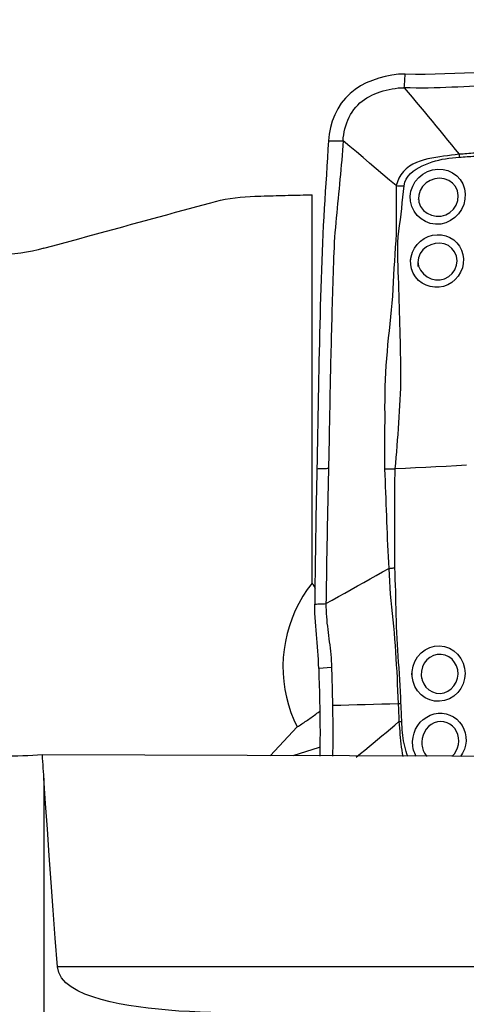
# Model space of a CAD drawing. Extents: x -29 to 79, y -74 to 83.
# Drawn here: x 51 to 56, y 52 to 63 of the extents above; entities that cross this region are included whole.
import ezdxf

# ---------------------------------------------------------------- set-up
doc = ezdxf.new("R2010")
doc.units = 0
doc.header["$MEASUREMENT"] = 0
doc.layers.get('0').update_dxf_attribs({"linetype": 'CONTINUOUS'})
doc.layers.add('1', color=4, linetype='CONTINUOUS')
doc.layers.add('2', color=7, linetype='CONTINUOUS')
doc.styles.add('SANDVIK_STYLE', font='simplex.shx', dxfattribs={"height": 3})
doc.styles.get("Standard").update_dxf_attribs({"font": 'simplex.shx'})
doc.dimstyles.new('SANDVIK_DIM', dxfattribs={"dimscale": 0, "dimtxt": 4.5, "dimasz": 4.57, "dimexe": 5, "dimexo": 0, "dimgap": 2.3, "dimtad": 1, "dimdsep": 46, "dimtxsty": 'SANDVIK_STYLE', "dimcen": 0.09, "dimclrd": 256, "dimclre": 256, "dimclrt": 256, "dimadec": 0, "dimazin": 0, "dimtfac": 1, "dimtofl": 0, "dimtmove": 2, "dimatfit": 3, "dimfxl": 1, "dimtolj": 1, "dimtzin": 0, "dimarcsym": 0})

# ---------------------------------------------------------------- blocks, each defined once
blk = doc.blocks.new('*D2')
for p, q in [((0, 44.0875), (0, 79.498811)), ((63, 64.0875), (63, 79.498811)), ((0, 76.323811), (63, 76.323811))]:
    blk.add_line(p, q)
for points in [[(0, 76.323811), (3.175, 76.741808), (3.175, 75.905815)], [(63, 76.323811), (59.825, 75.905815), (59.825, 76.741808)]]:
    blk.add_solid(points)
blk.add_text('63', height=4.5).set_placement((28.267105, 78.573811))

msp = doc.modelspace()

# ---------------------------------------------------------------- linework, layer by layer
at = {"layer": '1'}
for p, q in [((54.649356, 56.866998), (54.649356, 61.066903)), ((54.488345, 55.309823), (54.19521, 54.998908)), ((54.726212, 55.086977), (54.440986, 54.998066)), ((51.749474, 54.754706), (51.749474, 49.671325)), ((60.106329, 52.715032), (51.895874, 52.715032))]:
    msp.add_line(p, q, dxfattribs=at)
for points in [[(55.656604, 62.371635, 0), (55.583529, 62.370111, 0), (55.511167, 62.360824, 0), (55.439554, 62.34594, 0), (55.36917, 62.326451, 0), (55.30084, 62.302998, 0), (55.235327, 62.275471, 0), (55.173011, 62.243194, 0), (55.114257, 62.205482, 0), (55.059454, 62.161653, 0), (55.009306, 62.111565, 0), (54.964707, 62.055833, 0), (54.926121, 61.99512, 0), (54.893759, 61.930365, 0), (54.867727, 61.862594, 0), (54.847938, 61.792715, 0), (54.834288, 61.721602, 0), (54.826671, 61.650126, 0)], [(55.64601, 62.223575, 0), (55.647523, 62.244726, 0), (55.649036, 62.265878, 0), (55.65055, 62.287029, 0), (55.652063, 62.30818, 0), (55.653577, 62.329332, 0), (55.65509, 62.350483, 0), (55.656604, 62.371635, 0)], [(56.813786, 62.408589, 0), (56.710788, 62.403239, 0), (56.607595, 62.397799, 0), (56.504118, 62.39239, 0), (56.400267, 62.387133, 0), (56.295954, 62.38215, 0), (56.191113, 62.377566, 0), (56.085799, 62.373593, 0), (55.979905, 62.370544, 0), (55.873305, 62.368705, 0), (55.765701, 62.368712, 0), (55.656604, 62.371635, 0)], [(54.983899, 61.650831, 0), (54.986703, 61.683329, 0), (54.990984, 61.715988, 0), (54.996825, 61.74855, 0), (55.004273, 61.780841, 0), (55.013353, 61.812725, 0), (55.024076, 61.844085, 0), (55.036443, 61.874795, 0), (55.050442, 61.904718, 0), (55.066051, 61.933703, 0), (55.08323, 61.961589, 0), (55.101924, 61.988214, 0), (55.122063, 62.013422, 0), (55.143567, 62.037086, 0), (55.166347, 62.059104, 0), (55.190317, 62.079432, 0), (55.215399, 62.098064, 0), (55.241528, 62.115065, 0), (55.268653, 62.130526, 0), (55.296734, 62.144576, 0), (55.325731, 62.157347, 0), (55.35559, 62.168961, 0), (55.386235, 62.179527, 0), (55.417558, 62.189113, 0), (55.449421, 62.197751, 0), (55.481682, 62.205419, 0), (55.514214, 62.21204, 0), (55.546935, 62.217463, 0), (55.579814, 62.221453, 0), (55.612852, 62.223657, 0), (55.64601, 62.223575, 0)], [(56.415465, 62.240361, 0), (56.351898, 62.237231, 0), (56.288272, 62.234224, 0), (56.224581, 62.23137, 0), (56.160817, 62.228703, 0), (56.096965, 62.226287, 0), (56.033013, 62.224188, 0), (55.968944, 62.222475, 0), (55.904743, 62.22122, 0), (55.840386, 62.220529, 0), (55.775844, 62.220545, 0), (55.711073, 62.221463, 0), (55.64601, 62.223575, 0)], [(55.64601, 62.223575, 0), (55.689553, 62.172024, 0), (55.732855, 62.120448, 0), (55.775941, 62.068884, 0), (55.818827, 62.017344, 0), (55.861529, 61.965836, 0), (55.904061, 61.914367, 0), (55.946436, 61.862937, 0), (55.988667, 61.811541, 0), (56.030761, 61.760183, 0), (56.072722, 61.708872, 0), (56.114555, 61.657614, 0), (56.156283, 61.606403, 0), (56.197943, 61.555222, 0), (56.239567, 61.504057, 0)], [(54.826671, 61.650126, 0), (54.82075, 61.558547, 0), (54.814882, 61.46697, 0), (54.809068, 61.375395, 0), (54.803306, 61.283824, 0), (54.797598, 61.192255, 0), (54.791943, 61.100688, 0), (54.786343, 61.009119, 0), (54.780797, 60.917546, 0), (54.775304, 60.825977, 0), (54.769894, 60.73429, 0), (54.764889, 60.641236, 0), (54.760419, 60.546373, 0), (54.756512, 60.449664, 0), (54.753105, 60.351438, 0), (54.749836, 60.253093, 0), (54.746677, 60.154736, 0), (54.743623, 60.056381, 0), (54.740674, 59.958034, 0), (54.737828, 59.859693, 0), (54.735088, 59.761356, 0), (54.732452, 59.663023, 0), (54.729921, 59.564693, 0), (54.727495, 59.466366, 0), (54.725173, 59.368042, 0), (54.722956, 59.269722, 0), (54.720844, 59.171404, 0), (54.718837, 59.073086, 0), (54.716932, 58.974777, 0), (54.715121, 58.876503, 0), (54.713339, 58.778443, 0), (54.71155, 58.680685, 0), (54.709755, 58.583214, 0), (54.707951, 58.486031, 0), (54.706134, 58.389133, 0), (54.7043, 58.292519, 0), (54.702446, 58.196189, 0), (54.700568, 58.10014, 0)], [(54.983899, 61.650831, 0), (54.980504, 61.598736, 0), (54.976961, 61.546641, 0), (54.973143, 61.494545, 0), (54.969048, 61.442448, 0), (54.964712, 61.390349, 0), (54.96017, 61.33825, 0), (54.955453, 61.286149, 0), (54.950593, 61.234048, 0), (54.94562, 61.181946, 0), (54.940563, 61.129843, 0), (54.935453, 61.07774, 0), (54.93032, 61.025636, 0), (54.925193, 60.973531, 0), (54.920104, 60.921421, 0), (54.915083, 60.869305, 0), (54.910154, 60.817209, 0), (54.905354, 60.765111, 0), (54.900795, 60.712682, 0), (54.896564, 60.659709, 0), (54.892702, 60.606159, 0), (54.889244, 60.552022, 0), (54.886228, 60.49729, 0), (54.883689, 60.441969, 0), (54.881622, 60.386133, 0), (54.879711, 60.330185, 0), (54.877826, 60.274256, 0), (54.875973, 60.218332, 0), (54.874152, 60.16241, 0), (54.872365, 60.106489, 0), (54.870613, 60.050568, 0), (54.868895, 59.994647, 0), (54.867212, 59.938727, 0), (54.865563, 59.882807, 0), (54.863948, 59.826888, 0), (54.862367, 59.770971, 0), (54.860819, 59.715055, 0), (54.859305, 59.659141, 0), (54.857825, 59.603228, 0), (54.856378, 59.547316, 0), (54.854964, 59.491406, 0), (54.853585, 59.435497, 0), (54.852239, 59.379588, 0), (54.850927, 59.323681, 0), (54.849648, 59.267775, 0), (54.848404, 59.21187, 0), (54.847193, 59.155966, 0), (54.846016, 59.100062, 0), (54.844872, 59.044159, 0), (54.843763, 58.988255, 0), (54.842687, 58.932356, 0), (54.841631, 58.876495, 0), (54.840583, 58.820706, 0), (54.839537, 58.765007, 0), (54.83849, 58.7094, 0), (54.837442, 58.65389, 0), (54.836389, 58.598477, 0), (54.835332, 58.543161, 0), (54.83427, 58.487938, 0), (54.833204, 58.432807, 0), (54.832135, 58.377764, 0), (54.831064, 58.322808, 0), (54.829941, 58.268018, 0), (54.828769, 58.213385, 0), (54.827578, 58.15886, 0), (54.826375, 58.104432, 0)], [(54.826671, 61.650126, 0), (54.849132, 61.650226, 0), (54.871593, 61.650327, 0), (54.894054, 61.650428, 0), (54.916515, 61.650529, 0), (54.938976, 61.65063, 0), (54.961438, 61.65073, 0), (54.983899, 61.650831, 0)], [(55.558978, 61.164921, 0), (55.487134, 61.225706, 0), (55.415283, 61.286485, 0), (55.343423, 61.347252, 0), (55.271547, 61.408001, 0), (55.199652, 61.468728, 0), (55.127743, 61.529439, 0), (55.055823, 61.590138, 0), (54.983899, 61.650831, 0)], [(56.239569, 61.504056, 0), (56.197744, 61.499707, 0), (56.155806, 61.494432, 0), (56.113714, 61.48898, 0), (56.071486, 61.483297, 0), (56.029162, 61.477265, 0), (55.986702, 61.47071, 0), (55.944246, 61.463258, 0), (55.902, 61.454509, 0), (55.860168, 61.444062, 0), (55.81896, 61.431504, 0), (55.778611, 61.416262, 0), (55.739361, 61.397658, 0), (55.701873, 61.375162, 0), (55.667197, 61.348645, 0), (55.636226, 61.317981, 0), (55.609568, 61.28341, 0), (55.587902, 61.24573, 0), (55.571415, 61.205752, 0), (55.558979, 61.164921, 0)], [(55.644158, 61.164072, 0), (55.650924, 61.201307, 0), (55.665518, 61.23627, 0), (55.686635, 61.26795, 0), (55.712707, 61.296013, 0), (55.742074, 61.320622, 0), (55.773635, 61.342376, 0), (55.806644, 61.361717, 0), (55.840487, 61.378993, 0), (55.875081, 61.394542, 0), (55.910326, 61.40856, 0), (55.946073, 61.421134, 0), (55.982219, 61.432258, 0), (56.018666, 61.44192, 0), (56.05532, 61.450111, 0), (56.09214, 61.456801, 0), (56.129133, 61.46208, 0), (56.166149, 61.466255, 0), (56.203084, 61.469796, 0), (56.239935, 61.47264, 0)], [(56.239555, 61.504057, 0), (56.239678, 61.499542, 0), (56.239778, 61.495034, 0), (56.239856, 61.490533, 0), (56.239913, 61.486042, 0), (56.239947, 61.48156, 0), (56.239959, 61.47709, 0), (56.239949, 61.472633, 0)], [(56.427397, 61.518862, 0), (56.406613, 61.516951, 0), (56.385808, 61.515158, 0), (56.36498, 61.513445, 0), (56.344133, 61.511778, 0), (56.323266, 61.510109, 0), (56.302384, 61.50839, 0), (56.281478, 61.506726, 0), (56.260542, 61.505241, 0), (56.239567, 61.504057, 0)], [(56.239935, 61.472632, 0), (56.26105, 61.474119, 0), (56.28213, 61.475702, 0), (56.303182, 61.47731, 0), (56.324213, 61.478872, 0), (56.345228, 61.480342, 0), (56.366223, 61.48183, 0), (56.387198, 61.483394, 0), (56.40815, 61.485074, 0), (56.429079, 61.486906, 0)], [(55.711018, 61.049198, 0), (55.718385, 61.105893, 0), (55.73678, 61.160087, 0), (55.765448, 61.21003, 0), (55.802942, 61.253867, 0), (55.847816, 61.290136, 0), (55.898365, 61.317782, 0), (55.952625, 61.335716, 0), (56.00885, 61.343499, 0), (56.064804, 61.340718, 0), (56.118724, 61.327501, 0), (56.168581, 61.304257, 0), (56.212683, 61.271758, 0), (56.249592, 61.230876, 0), (56.277705, 61.18327, 0), (56.296291, 61.130691, 0), (56.304687, 61.074869, 0), (56.302305, 61.017679, 0), (56.289327, 60.961634, 0), (56.266269, 60.90865, 0), (56.234005, 60.860752, 0), (56.193473, 60.819468, 0), (56.14648, 60.786631, 0), (56.094573, 60.7632, 0), (56.039426, 60.749942, 0), (55.983205, 60.74769, 0), (55.927573, 60.756654, 0), (55.874888, 60.776193, 0), (55.826839, 60.805761, 0), (55.785433, 60.843974, 0), (55.752137, 60.889614, 0), (55.728106, 60.940775, 0), (55.714303, 60.995623, 0), (55.71111, 61.052392, 0), (55.711876, 61.07916, 0), (55.712146, 61.088592, 0)], [(55.799437, 61.040096, 0), (55.803788, 60.987992, 0), (55.822346, 60.939652, 0), (55.853413, 60.898069, 0), (55.893971, 60.865855, 0), (55.941012, 60.844216, 0), (55.991824, 60.833992, 0), (56.043519, 60.835721, 0), (56.093686, 60.849552, 0), (56.139656, 60.874828, 0), (56.178637, 60.910743, 0), (56.207831, 60.955064, 0), (56.225556, 61.004884, 0), (56.23029, 61.057266, 0), (56.221413, 61.108225, 0), (56.200089, 61.154515, 0), (56.167695, 61.193284, 0), (56.126358, 61.222031, 0), (56.078915, 61.239784, 0), (56.028068, 61.245933, 0), (55.976429, 61.240017, 0), (55.926729, 61.222581, 0), (55.881881, 61.194557, 0), (55.8446, 61.156964, 0), (55.817179, 61.111751, 0), (55.801866, 61.061638, 0), (55.798418, 61.022262, 0), (55.797841, 61.012156, 0)], [(55.558988, 61.164921, 0), (55.558797, 61.090692, 0), (55.557749, 61.016497, 0), (55.55713, 60.942277, 0), (55.557457, 60.868009, 0), (55.557566, 60.793749, 0), (55.556528, 60.719576, 0), (55.557768, 60.645322, 0), (55.554071, 60.571202, 0), (55.549206, 60.496765, 0), (55.5445, 60.421899, 0), (55.538477, 60.346888, 0), (55.532701, 60.271708, 0), (55.528549, 60.196337, 0), (55.525878, 60.12085, 0), (55.522167, 60.045476, 0), (55.516903, 59.970253, 0), (55.510605, 59.895127, 0), (55.503579, 59.820068, 0), (55.496102, 59.745053, 0), (55.488451, 59.670055, 0), (55.480876, 59.59505, 0), (55.473441, 59.520034, 0), (55.466232, 59.444996, 0), (55.459352, 59.36993, 0), (55.452905, 59.294826, 0), (55.44707, 59.219674, 0), (55.44258, 59.144474, 0), (55.439341, 59.069265, 0), (55.437027, 58.994093, 0), (55.435313, 58.919005, 0), (55.433933, 58.844046, 0), (55.433667, 58.769232, 0), (55.43396, 58.694508, 0), (55.433877, 58.619825, 0), (55.433608, 58.545178, 0), (55.433319, 58.47056, 0), (55.433159, 58.395968, 0), (55.432566, 58.32139, 0), (55.431286, 58.246852, 0), (55.431499, 58.172566, 0), (55.431343, 58.098453, 0)], [(55.547133, 58.100535, 0), (55.553678, 58.162519, 0), (55.559021, 58.224685, 0), (55.564037, 58.287022, 0), (55.569154, 58.349423, 0), (55.573795, 58.411848, 0), (55.578306, 58.474289, 0), (55.582936, 58.53674, 0), (55.587563, 58.599205, 0), (55.592009, 58.661693, 0), (55.59603, 58.724212, 0), (55.599556, 58.786771, 0), (55.602839, 58.849388, 0), (55.605826, 58.912074, 0), (55.60791, 58.974821, 0), (55.609117, 59.037621, 0), (55.609479, 59.100469, 0), (55.609109, 59.163347, 0), (55.608331, 59.226234, 0), (55.607423, 59.289111, 0), (55.606362, 59.351976, 0), (55.605143, 59.414837, 0), (55.603773, 59.4777, 0), (55.602259, 59.540573, 0), (55.600608, 59.603463, 0), (55.598834, 59.666376, 0), (55.596989, 59.729319, 0), (55.595126, 59.792294, 0), (55.593293, 59.855305, 0), (55.591539, 59.918353, 0), (55.589913, 59.981441, 0), (55.588449, 60.044573, 0), (55.58677, 60.10774, 0), (55.583875, 60.170918, 0), (55.580809, 60.234116, 0), (55.578584, 60.297324, 0), (55.576455, 60.360475, 0), (55.575404, 60.423556, 0), (55.574866, 60.486486, 0), (55.5757, 60.549048, 0), (55.581011, 60.610998, 0), (55.585842, 60.672774, 0), (55.593188, 60.734018, 0), (55.60467, 60.794781, 0), (55.612775, 60.856084, 0), (55.618959, 60.917672, 0), (55.624891, 60.979297, 0), (55.631454, 61.04084, 0), (55.638306, 61.102374, 0), (55.644154, 61.164072, 0)], [(55.558979, 61.164921, 0), (55.570944, 61.164455, 0), (55.583022, 61.164104, 0), (55.595186, 61.163867, 0), (55.607409, 61.163745, 0), (55.619663, 61.163738, 0), (55.631922, 61.163847, 0), (55.644158, 61.164072, 0)], [(53.553525, 60.980902, 0), (53.605625, 60.994365, 0), (53.657988, 61.00642, 0), (53.710615, 61.017066, 0), (53.763504, 61.026306, 0), (53.816673, 61.034141, 0), (53.870174, 61.040564, 0), (53.923898, 61.045562, 0), (53.977718, 61.049123, 0), (54.031506, 61.051234, 0)], [(54.031506, 61.051234, 0), (54.064025, 61.05207, 0), (54.096545, 61.052904, 0), (54.129065, 61.053737, 0), (54.161584, 61.054569, 0), (54.194104, 61.0554, 0), (54.226623, 61.05623, 0), (54.259142, 61.057058, 0), (54.29166, 61.057885, 0), (54.324179, 61.058711, 0), (54.356697, 61.059536, 0), (54.389216, 61.060359, 0), (54.421734, 61.061182, 0), (54.454252, 61.062003, 0), (54.48677, 61.062823, 0), (54.519287, 61.063641, 0), (54.551805, 61.064459, 0), (54.584322, 61.065275, 0), (54.616839, 61.06609, 0), (54.649356, 61.066903, 0)], [(51.749474, 60.487467, 0), (51.844102, 60.513429, 0), (51.938765, 60.539392, 0), (52.033465, 60.565355, 0), (52.1282, 60.59132, 0), (52.222971, 60.617285, 0), (52.317777, 60.643252, 0), (52.41262, 60.669219, 0), (52.507498, 60.695188, 0), (52.602413, 60.721157, 0), (52.697363, 60.747127, 0), (52.792349, 60.773098, 0), (52.88737, 60.79907, 0), (52.982428, 60.825044, 0), (53.077521, 60.851018, 0), (53.17265, 60.876993, 0), (53.267815, 60.902969, 0), (53.363016, 60.928945, 0), (53.458253, 60.954923, 0), (53.553525, 60.980902, 0)], [(55.714708, 60.347651, 0), (55.720365, 60.396812, 0), (55.734316, 60.444074, 0), (55.755997, 60.488374, 0), (55.784932, 60.528575, 0), (55.820289, 60.563472, 0), (55.860768, 60.591997, 0), (55.905458, 60.613654, 0), (55.952568, 60.62771, 0), (56.000859, 60.633794, 0), (56.049242, 60.631826, 0), (56.095973, 60.621864, 0), (56.140143, 60.604096, 0), (56.180304, 60.578999, 0), (56.215342, 60.547202, 0), (56.244284, 60.509462, 0), (56.266238, 60.467029, 0), (56.280484, 60.421012, 0), (56.286654, 60.372662, 0), (56.284424, 60.323646, 0), (56.273903, 60.2754, 0), (56.255365, 60.229216, 0), (56.229521, 60.186788, 0), (56.197146, 60.149207, 0), (56.159175, 60.117573, 0), (56.116845, 60.092837, 0), (56.071252, 60.075673, 0), (56.023577, 60.066419, 0), (55.975352, 60.06536, 0), (55.927575, 60.072519, 0), (55.881764, 60.087664, 0), (55.839126, 60.110551, 0), (55.800924, 60.140573, 0), (55.768373, 60.177158, 0), (55.742966, 60.218729, 0), (55.725285, 60.264439, 0), (55.716009, 60.312718, 0), (55.715011, 60.359299, 0), (55.715493, 60.377907, 0), (55.715695, 60.3857, 0)], [(55.793771, 60.344957, 0), (55.801386, 60.295244, 0), (55.82201, 60.24957, 0), (55.852937, 60.210158, 0), (55.891671, 60.179035, 0), (55.936183, 60.157353, 0), (55.984181, 60.146125, 0), (56.033402, 60.146353, 0), (56.081574, 60.158262, 0), (56.126002, 60.181195, 0), (56.163942, 60.214398, 0), (56.192834, 60.256052, 0), (56.210749, 60.303577, 0), (56.216395, 60.353478, 0), (56.2095, 60.402725, 0), (56.190693, 60.447899, 0), (56.16118, 60.486468, 0), (56.122992, 60.516049, 0), (56.078363, 60.535293, 0), (56.030115, 60.543364, 0), (55.980386, 60.54026, 0), (55.93215, 60.526468, 0), (55.887468, 60.502869, 0), (55.848336, 60.470401, 0), (55.817472, 60.430355, 0), (55.79844, 60.383936, 0), (55.793812, 60.334999, 0), (55.793917, 60.309518, 0), (55.793967, 60.297332, 0), (55.793996, 60.290188, 0)], [(51.749474, 60.487467, 0), (51.686991, 60.471381, 0), (51.624237, 60.457331, 0), (51.561214, 60.445306, 0), (51.497924, 60.435292, 0), (51.434368, 60.427282, 0), (51.370544, 60.421285, 0), (51.306451, 60.417313, 0), (51.242088, 60.415379, 0)], [(54.700568, 58.10014, 0), (54.698949, 58.018581, 0), (54.697313, 57.937214, 0), (54.695672, 57.856004, 0), (54.69408, 57.774813, 0), (54.692547, 57.693614, 0), (54.69107, 57.612419, 0), (54.689647, 57.531226, 0), (54.68828, 57.450037, 0), (54.686968, 57.36885, 0), (54.685711, 57.287666, 0), (54.68451, 57.206484, 0), (54.683364, 57.125305, 0), (54.682274, 57.044127, 0), (54.681239, 56.962951, 0), (54.680259, 56.881777, 0), (54.679336, 56.800604, 0), (54.678468, 56.719433, 0), (54.677655, 56.638264, 0)], [(54.826375, 58.104431, 0), (54.813794, 58.104002, 0), (54.801213, 58.103573, 0), (54.788633, 58.103144, 0), (54.776052, 58.102715, 0), (54.763471, 58.102286, 0), (54.750891, 58.101857, 0), (54.73831, 58.101428, 0), (54.725729, 58.100998, 0), (54.713149, 58.100569, 0), (54.700568, 58.10014, 0)], [(54.826375, 58.104432, 0), (54.825162, 58.050113, 0), (54.823943, 57.995876, 0), (54.822721, 57.941711, 0), (54.821498, 57.887602, 0), (54.820285, 57.833531, 0), (54.819089, 57.779474, 0), (54.817917, 57.725415, 0), (54.81677, 57.671349, 0), (54.815647, 57.617283, 0), (54.814547, 57.563218, 0), (54.813469, 57.509155, 0), (54.812414, 57.455092, 0), (54.811381, 57.401031, 0), (54.810371, 57.346971, 0), (54.809384, 57.292912, 0), (54.80842, 57.238853, 0), (54.807479, 57.184795, 0), (54.806561, 57.130737, 0), (54.805667, 57.076679, 0), (54.804797, 57.022621, 0), (54.80395, 56.968562, 0), (54.803128, 56.914503, 0), (54.802329, 56.860444, 0), (54.801553, 56.806386, 0), (54.800798, 56.75233, 0), (54.800063, 56.698278, 0), (54.799347, 56.64423, 0)], [(55.431325, 58.098453, 0), (55.434904, 58.035358, 0), (55.438179, 57.972275, 0), (55.441031, 57.909177, 0), (55.443339, 57.846038, 0), (55.445493, 57.782882, 0), (55.448277, 57.719775, 0), (55.450946, 57.656637, 0), (55.45319, 57.593446, 0), (55.4554, 57.530234, 0), (55.457646, 57.467006, 0), (55.459951, 57.40376, 0), (55.462358, 57.340499, 0), (55.464919, 57.277226, 0), (55.467762, 57.213943, 0), (55.470758, 57.150622, 0), (55.473854, 57.087251, 0), (55.479648, 57.024, 0)], [(55.489321, 58.09856, 0), (55.481059, 58.098426, 0), (55.472788, 58.098325, 0), (55.464511, 58.09826, 0), (55.456226, 58.09823, 0), (55.447933, 58.098234, 0), (55.439633, 58.098273, 0), (55.431326, 58.098348, 0)], [(55.547246, 58.100541, 0), (55.539186, 58.10015, 0), (55.531054, 58.099796, 0), (55.522851, 58.099477, 0), (55.514576, 58.099194, 0), (55.506229, 58.098947, 0), (55.497811, 58.098736, 0), (55.489321, 58.09856, 0)], [(55.545482, 57.033158, 0), (55.544885, 57.089637, 0), (55.544918, 57.146023, 0), (55.545025, 57.202355, 0), (55.545008, 57.258633, 0), (55.544906, 57.314871, 0), (55.54475, 57.371078, 0), (55.544557, 57.427259, 0), (55.544343, 57.483415, 0), (55.544128, 57.539549, 0), (55.543945, 57.595666, 0), (55.543806, 57.651767, 0), (55.543513, 57.707842, 0), (55.543074, 57.763894, 0), (55.543068, 57.81996, 0), (55.543761, 57.876057, 0), (55.544508, 57.932149, 0), (55.545311, 57.98825, 0), (55.54621, 58.044375, 0), (55.547246, 58.100541, 0)], [(56.3196, 58.13986, 0), (56.209266, 58.134243, 0), (56.098931, 58.128626, 0), (55.988595, 58.123009, 0), (55.878259, 58.117392, 0), (55.767922, 58.111775, 0), (55.657584, 58.106158, 0), (55.547246, 58.100541, 0)], [(54.799347, 56.64423, 0), (54.867305, 56.682421, 0), (54.935272, 56.720586, 0), (55.003258, 56.7587, 0), (55.071264, 56.796756, 0), (55.139287, 56.834764, 0), (55.207322, 56.872733, 0), (55.275373, 56.91065, 0), (55.343445, 56.948492, 0), (55.411539, 56.986263, 0), (55.479643, 57.023997, 0)], [(55.479638, 57.023995, 0), (55.481154, 56.954696, 0), (55.485059, 56.885301, 0), (55.489469, 56.815839, 0), (55.494456, 56.746335, 0), (55.500235, 56.67683, 0), (55.506859, 56.607355, 0), (55.514001, 56.537907, 0), (55.521343, 56.468462, 0), (55.528576, 56.399001, 0), (55.535389, 56.329501, 0), (55.541498, 56.259942, 0), (55.546843, 56.190313, 0), (55.551384, 56.120616, 0), (55.55546, 56.050886, 0), (55.559599, 55.981169, 0), (55.563667, 55.911462, 0), (55.56741, 55.841757, 0), (55.570698, 55.772052, 0), (55.573413, 55.70233, 0), (55.575861, 55.632609, 0), (55.579237, 55.563096, 0)], [(55.479649, 57.023996, 0), (55.489178, 57.02514, 0), (55.498686, 57.026342, 0), (55.508163, 57.0276, 0), (55.517593, 57.028912, 0), (55.526965, 57.030277, 0), (55.536265, 57.031693, 0), (55.545482, 57.033158, 0)], [(55.610438, 55.565922, 0), (55.607129, 55.629596, 0), (55.604327, 55.69335, 0), (55.60128, 55.757123, 0), (55.597663, 55.820887, 0), (55.593585, 55.884645, 0), (55.589098, 55.948394, 0), (55.584326, 56.012139, 0), (55.579568, 56.075892, 0), (55.575163, 56.13967, 0), (55.571514, 56.203494, 0), (55.568522, 56.267357, 0), (55.565956, 56.331245, 0), (55.563535, 56.395145, 0), (55.561258, 56.459051, 0), (55.559163, 56.522958, 0), (55.557289, 56.586864, 0), (55.555673, 56.650764, 0), (55.554342, 56.714651, 0), (55.553049, 56.778501, 0), (55.551337, 56.842288, 0), (55.548476, 56.905973, 0), (55.546078, 56.9696, 0), (55.545487, 57.033158, 0)], [(54.649356, 56.866998, 0), (54.597459, 56.796431, 0), (54.549775, 56.722872, 0), (54.506482, 56.646599, 0), (54.467745, 56.567899, 0), (54.433709, 56.487069, 0), (54.404503, 56.404415, 0), (54.380237, 56.320247, 0), (54.361002, 56.234884, 0), (54.346871, 56.148647, 0), (54.337898, 56.061861, 0), (54.334115, 55.974854, 0), (54.335538, 55.887954, 0), (54.342161, 55.801489, 0), (54.353959, 55.715785, 0), (54.370887, 55.631165, 0), (54.392882, 55.547948, 0), (54.419861, 55.466448, 0), (54.451722, 55.386973, 0), (54.488345, 55.309823, 0)], [(54.685129, 56.809331, 0), (54.6833, 56.812444, 0), (54.681464, 56.815549, 0), (54.679623, 56.818645, 0), (54.677776, 56.821732, 0), (54.675922, 56.824811, 0), (54.674063, 56.827882, 0), (54.672198, 56.830943, 0), (54.670327, 56.833996, 0), (54.668449, 56.837041, 0), (54.666566, 56.840076, 0), (54.664677, 56.843103, 0), (54.662782, 56.846121, 0), (54.660882, 56.84913, 0), (54.658975, 56.852131, 0), (54.657063, 56.855122, 0), (54.655145, 56.858105, 0), (54.653221, 56.861078, 0), (54.651291, 56.864043, 0), (54.649356, 56.866998, 0)], [(54.677646, 56.638263, 0), (54.695034, 56.639114, 0), (54.71242, 56.639966, 0), (54.729807, 56.640818, 0), (54.747193, 56.64167, 0), (54.764578, 56.642523, 0), (54.781963, 56.643376, 0), (54.799347, 56.64423, 0)], [(54.721151, 55.942157, 0), (54.719676, 55.990576, 0), (54.717642, 56.038171, 0), (54.715035, 56.085073, 0), (54.711844, 56.131399, 0), (54.708166, 56.177016, 0), (54.704167, 56.222027, 0), (54.699997, 56.266664, 0), (54.695807, 56.31117, 0), (54.691732, 56.355842, 0), (54.687898, 56.400958, 0), (54.684432, 56.446791, 0), (54.681465, 56.49369, 0), (54.679187, 56.541597, 0), (54.677837, 56.589852, 0), (54.677646, 56.638272, 0)], [(54.799347, 56.64423, 0), (54.799327, 56.608722, 0), (54.800153, 56.573062, 0), (54.801759, 56.537499, 0), (54.804051, 56.502193, 0), (54.806925, 56.467257, 0), (54.810278, 56.432712, 0), (54.81401, 56.398542, 0), (54.81803, 56.364688, 0), (54.822251, 56.33107, 0), (54.826598, 56.29759, 0), (54.830997, 56.264146, 0), (54.835372, 56.230634, 0), (54.83965, 56.196957, 0), (54.843755, 56.163026, 0), (54.847608, 56.128768, 0), (54.85112, 56.094141, 0), (54.854202, 56.059135, 0), (54.856761, 56.023799, 0), (54.858704, 55.988225, 0), (54.859951, 55.952582, 0)], [(55.732169, 55.853131, 0), (55.731924, 55.910289, 0), (55.741885, 55.966376, 0), (55.761714, 56.019724, 0), (55.790626, 56.068169, 0), (55.827763, 56.110127, 0), (55.871718, 56.144059, 0), (55.920957, 56.16861, 0), (55.973796, 56.183022, 0), (56.028115, 56.186579, 0), (56.082195, 56.179244, 0), (56.133799, 56.161244, 0), (56.181231, 56.133231, 0), (56.222767, 56.09611, 0), (56.256644, 56.051479, 0), (56.281927, 56.001037, 0), (56.297739, 55.946466, 0), (56.303252, 55.889572, 0), (56.298247, 55.832731, 0), (56.28292, 55.777859, 0), (56.257824, 55.726978, 0), (56.223693, 55.681668, 0), (56.182148, 55.644024, 0), (56.134421, 55.615087, 0), (56.082568, 55.596057, 0), (56.02846, 55.587549, 0), (55.973938, 55.589867, 0), (55.921155, 55.602808, 0), (55.871743, 55.626045, 0), (55.827673, 55.658698, 0), (55.79051, 55.699704, 0), (55.761473, 55.747529, 0), (55.741743, 55.800312, 0), (55.731868, 55.856321, 0), (55.729345, 55.883058, 0), (55.728456, 55.89248, 0)], [(55.82989, 55.861836, 0), (55.838536, 55.817611, 0), (55.855645, 55.77648, 0), (55.880665, 55.740128, 0), (55.912531, 55.710453, 0), (55.949958, 55.688832, 0), (55.9911, 55.676082, 0), (56.034026, 55.672984, 0), (56.076733, 55.680095, 0), (56.117175, 55.696878, 0), (56.153302, 55.722359, 0), (56.183466, 55.755223, 0), (56.206354, 55.793907, 0), (56.221003, 55.836434, 0), (56.226945, 55.881116, 0), (56.223718, 55.9262, 0), (56.211318, 55.969379, 0), (56.190478, 56.008764, 0), (56.161995, 56.042606, 0), (56.127007, 56.069098, 0), (56.087509, 56.086907, 0), (56.045164, 56.095319, 0), (56.002124, 56.094005, 0), (55.960265, 56.082955, 0), (55.921677, 56.062812, 0), (55.888058, 56.034391, 0), (55.861034, 55.999146, 0), (55.841781, 55.958688, 0), (55.83106, 55.914891, 0), (55.829274, 55.869838, 0), (55.831745, 55.842211, 0), (55.832495, 55.834267, 0)], [(54.859952, 55.952582, 0), (54.813685, 55.949107, 0), (54.767418, 55.945632, 0), (54.721151, 55.942157, 0)], [(54.721151, 55.942157, 0), (54.723322, 55.855356, 0), (54.725517, 55.768577, 0), (54.727656, 55.681836, 0), (54.729656, 55.595146, 0), (54.731435, 55.508522, 0), (54.732912, 55.42198, 0), (54.734004, 55.335535, 0), (54.734609, 55.249299, 0), (54.734535, 55.163404, 0), (54.733574, 55.077935, 0), (54.731543, 54.992965, 0)], [(54.859951, 55.952582, 0), (54.86073, 55.921179, 0), (54.861517, 55.889779, 0), (54.862311, 55.858381, 0), (54.863107, 55.826987, 0), (54.863902, 55.795596, 0), (54.864691, 55.764208, 0), (54.865471, 55.732826, 0), (54.866237, 55.701448, 0), (54.866987, 55.670076, 0), (54.867716, 55.638711, 0), (54.86842, 55.607353, 0), (54.869096, 55.576003, 0), (54.869739, 55.544662, 0)], [(54.869738, 55.544662, 0), (54.870706, 55.493697, 0), (54.871561, 55.442837, 0), (54.872285, 55.39209, 0), (54.872862, 55.341467, 0), (54.87327, 55.29098, 0), (54.873471, 55.240651, 0), (54.873424, 55.190503, 0), (54.873089, 55.140558, 0), (54.872427, 55.090839, 0), (54.871396, 55.04137, 0), (54.869941, 54.992183, 0)], [(54.869739, 55.544662, 0), (54.958429, 55.546965, 0), (55.047117, 55.549268, 0), (55.135805, 55.551572, 0), (55.224493, 55.553876, 0), (55.31318, 55.55618, 0), (55.401866, 55.558485, 0), (55.490552, 55.56079, 0), (55.579237, 55.563096, 0)], [(55.579237, 55.563096, 0), (55.583753, 55.563481, 0), (55.588252, 55.563873, 0), (55.592733, 55.564271, 0), (55.597193, 55.564675, 0), (55.601631, 55.565085, 0), (55.606047, 55.565501, 0), (55.610437, 55.565923, 0)], [(55.579237, 55.563095, 0), (55.580535, 55.541367, 0), (55.58171, 55.519637, 0), (55.582798, 55.497907, 0), (55.583832, 55.476181, 0), (55.584861, 55.45446, 0), (55.585929, 55.432749, 0), (55.586933, 55.411041, 0), (55.587752, 55.389328, 0), (55.588264, 55.367603, 0)], [(55.618926, 55.368994, 0), (55.618123, 55.390851, 0), (55.617213, 55.412711, 0), (55.616266, 55.434578, 0), (55.615353, 55.456456, 0), (55.614521, 55.478347, 0), (55.613662, 55.500242, 0), (55.612721, 55.522138, 0), (55.611659, 55.544033, 0), (55.610438, 55.565922, 0)], [(54.488345, 55.309823, 0), (54.500568, 55.317737, 0), (54.512839, 55.325751, 0), (54.525159, 55.333866, 0), (54.537524, 55.34208, 0), (54.549935, 55.350393, 0), (54.56239, 55.358803, 0), (54.574889, 55.367311, 0), (54.587429, 55.375915, 0), (54.600011, 55.384614, 0), (54.612633, 55.393409, 0), (54.625293, 55.402298, 0), (54.637991, 55.41128, 0), (54.650726, 55.420354, 0), (54.663497, 55.42952, 0), (54.676301, 55.438778, 0), (54.689139, 55.448125, 0), (54.702009, 55.457562, 0), (54.714911, 55.467088, 0), (54.727842, 55.476701, 0)], [(55.735963, 55.154054, 0), (55.740898, 55.199011, 0), (55.751974, 55.24287, 0), (55.769037, 55.285042, 0), (55.791685, 55.32438, 0), (55.819436, 55.360005, 0), (55.851827, 55.391159, 0), (55.888156, 55.417108, 0), (55.927537, 55.437171, 0), (55.969304, 55.450867, 0), (56.012448, 55.45793, 0), (56.055829, 55.458095, 0), (56.098685, 55.451376, 0), (56.139936, 55.43799, 0), (56.178496, 55.418252, 0), (56.213597, 55.392627, 0), (56.244559, 55.361554, 0), (56.270359, 55.32608, 0), (56.29051, 55.287018, 0), (56.304704, 55.24508, 0), (56.312555, 55.20127, 0), (56.313672, 55.156506, 0), (56.307881, 55.111897, 0), (56.295467, 55.068529, 0), (56.276762, 55.027345, 0), (56.252231, 54.989246, 0)], [(55.124377, 54.983526, 0), (55.171202, 55.021536, 0), (55.217913, 55.059665, 0), (55.264526, 55.097892, 0), (55.311043, 55.136207, 0), (55.357461, 55.174607, 0), (55.403774, 55.213091, 0), (55.449987, 55.251651, 0), (55.496122, 55.290269, 0), (55.542206, 55.328926, 0), (55.588264, 55.367603, 0)], [(55.588264, 55.367591, 0), (55.592701, 55.367769, 0), (55.597121, 55.367955, 0), (55.601523, 55.368149, 0), (55.605906, 55.368352, 0), (55.610268, 55.368563, 0), (55.614608, 55.368782, 0), (55.618925, 55.369009, 0)], [(55.588266, 55.367605, 0), (55.590539, 55.332716, 0), (55.593455, 55.297946, 0), (55.596555, 55.26327, 0), (55.599652, 55.228679, 0), (55.602866, 55.194194, 0), (55.606243, 55.159843, 0), (55.609857, 55.1256, 0), (55.613892, 55.091523, 0), (55.618562, 55.05772, 0), (55.624078, 55.024302, 0), (55.630655, 54.991378, 0)], [(55.685359, 54.990912, 0), (55.675262, 55.017991, 0), (55.666052, 55.045575, 0), (55.657714, 55.073591, 0), (55.650251, 55.101995, 0), (55.643663, 55.130741, 0), (55.637953, 55.159783, 0), (55.633122, 55.189076, 0), (55.629196, 55.218634, 0), (55.626107, 55.248455, 0), (55.623716, 55.278455, 0), (55.621764, 55.308554, 0), (55.620135, 55.33873, 0), (55.618918, 55.368994, 0)], [(56.163862, 54.992206, 0), (56.188404, 55.019985, 0), (56.208126, 55.051216, 0), (56.222735, 55.085044, 0), (56.23196, 55.120625, 0), (56.235523, 55.157113, 0), (56.233187, 55.193476, 0), (56.225063, 55.228725, 0), (56.211353, 55.261944, 0), (56.19226, 55.292218, 0), (56.168125, 55.318557, 0), (56.139854, 55.339919, 0), (56.108183, 55.355627, 0), (56.074122, 55.365035, 0), (56.038936, 55.367786, 0), (56.003654, 55.363683, 0), (55.969497, 55.352986, 0), (55.937691, 55.336056, 0), (55.909022, 55.313533, 0), (55.884409, 55.286288, 0), (55.864434, 55.255255, 0), (55.849453, 55.221319, 0), (55.839826, 55.185706, 0), (55.835667, 55.149097, 0)], [(55.774596, 54.991513, 0), (55.76597, 55.007752, 0), (55.758364, 55.02463, 0), (55.751813, 55.042088, 0), (55.746357, 55.059988, 0), (55.742015, 55.078237, 0), (55.738796, 55.096802, 0), (55.736709, 55.115649, 0), (55.735761, 55.134744, 0), (55.735963, 55.154054, 0)], [(55.835667, 55.149097, 0), (55.835588, 55.132871, 0), (55.836589, 55.116847, 0), (55.838668, 55.101061, 0), (55.841818, 55.085546, 0), (55.846035, 55.070336, 0), (55.851304, 55.055523, 0), (55.857585, 55.04126, 0), (55.864849, 55.02761, 0), (55.873065, 55.014637, 0), (55.882204, 55.002402, 0), (55.892242, 54.99098, 0)], [(51.732427, 55.00732, 0), (51.6808, 55.004174, 0), (51.628464, 55.001378, 0), (51.575398, 54.998943, 0), (51.521582, 54.996877, 0), (51.466977, 54.995192, 0), (51.411538, 54.993903, 0), (51.35544, 54.993024, 0), (51.298888, 54.992565, 0), (51.242088, 54.99254, 0)], [(51.749474, 54.754706, 0), (51.747032, 54.791138, 0), (51.744591, 54.827455, 0), (51.742153, 54.863657, 0), (51.739718, 54.899745, 0), (51.737285, 54.935718, 0), (51.734854, 54.971576, 0), (51.732427, 55.00732, 0)], [(59.479577, 54.980861, 0), (58.372841, 54.984634, 0), (57.266105, 54.988407, 0), (56.159369, 54.992183, 0), (55.052633, 54.995961, 0), (53.945898, 54.999743, 0), (52.839162, 55.003529, 0), (51.732427, 55.00732, 0)], [(51.895874, 52.715032, 0), (51.872498, 53.025187, 0), (51.849946, 53.329048, 0), (51.828217, 53.626638, 0), (51.807308, 53.917977, 0), (51.787217, 54.203086, 0), (51.76794, 54.481989, 0), (51.749474, 54.754706, 0)], [(53.553525, 52.220187, 0), (53.437926, 52.224617, 0), (53.323133, 52.230309, 0), (53.209429, 52.237372, 0), (53.097093, 52.245918, 0), (52.986402, 52.256056, 0), (52.877518, 52.267905, 0), (52.770663, 52.281693, 0), (52.666104, 52.297675, 0), (52.564112, 52.316104, 0), (52.464955, 52.337254, 0), (52.369311, 52.361514, 0), (52.278456, 52.389179, 0), (52.19339, 52.420658, 0), (52.115167, 52.456603, 0), (52.045467, 52.497459, 0), (51.986784, 52.543369, 0), (51.940752, 52.595058, 0), (51.909684, 52.652672, 0), (51.895874, 52.715032, 0)]]:
    msp.add_polyline3d(points, dxfattribs=at)

# ---------------------------------------------------------------- dimensions: what is measured, and where the dimension line sits
at = {"layer": '2'}
dim = msp.add_linear_dim(base=(63, 76.323811), p1=(0, 44.0875), p2=(63, 64.0875), text='63', dimstyle='SANDVIK_DIM', dxfattribs=at)
dim.commit()
dim.dimension.update_dxf_attribs({"geometry": '*D2', "text_midpoint": (28.267105, 78.573811)})

doc.saveas('drawing.dxf')
